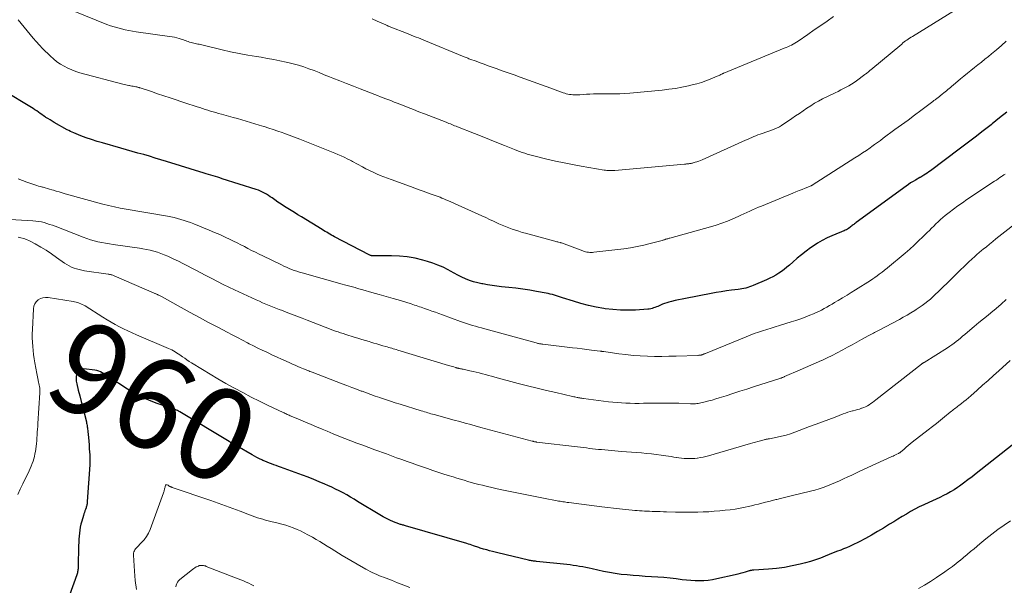
# Model space of a CAD drawing. Units: feet. Extents: x 1980000 to 1985031, y 585000 to 590000.
# Drawn here: x 1981205 to 1981419, y 585802 to 585925 of the extents above; entities that cross this region are included whole.
import ezdxf
from ezdxf.enums import TextEntityAlignment as Align

# ---------------------------------------------------------------- set-up
doc = ezdxf.new("R2010")
doc.units = ezdxf.units.FT
doc.header["$LTSCALE"] = 100
doc.header["$MEASUREMENT"] = 0
for name, color, linetype, lineweight in [('CONTOUR INDEX', 32, 'Continuous', 25), ('CONTOUR INDEX LABEL', 7, 'Continuous', 15), ('CONTOUR INTERMEDIATE', 40, 'Continuous', 15)]:
    doc.layers.add(name, color=color, linetype=linetype, lineweight=lineweight)
doc.styles.add('slant', font='romans.shx', dxfattribs={"oblique": 14.999978})

msp = doc.modelspace()

# ---------------------------------------------------------------- linework, layer by layer
at = {"layer": 'CONTOUR INDEX', "flags": 128}
for points, elevation in [([(1981420.02, 585904.84), (1981418.41, 585903.56), (1981416.8, 585902.27), (1981416.59, 585902.1), (1981414.87, 585900.74), (1981413.13, 585899.39), (1981411.39, 585898.06), (1981409.64, 585896.74), (1981403.36, 585892.07), (1981403.01, 585891.81), (1981402.64, 585891.56), (1981402.28, 585891.32), (1981401.91, 585891.08), (1981401.26, 585890.68), (1981401.21, 585890.65), (1981401.15, 585890.62), (1981401.1, 585890.59), (1981401.05, 585890.56), (1981400.1, 585890.02), (1981399.59, 585889.71), (1981399.07, 585889.4), (1981398.57, 585889.06), (1981398.08, 585888.71), (1981387.23, 585880.8), (1981387.05, 585880.67), (1981386.87, 585880.53), (1981386.7, 585880.39), (1981386.53, 585880.25), (1981386.35, 585880.12), (1981386.18, 585879.98), (1981386, 585879.85), (1981385.82, 585879.72), (1981385.5, 585879.49), (1981385.29, 585879.35), (1981385.07, 585879.22), (1981384.84, 585879.1), (1981384.61, 585879), (1981384.37, 585878.9), (1981384.13, 585878.8), (1981383.89, 585878.71), (1981383.65, 585878.61), (1981381.94, 585877.91), (1981380.87, 585877.43), (1981379.83, 585876.9), (1981378.82, 585876.3), (1981377.84, 585875.65), (1981377.29, 585875.26), (1981376.3, 585874.53), (1981375.32, 585873.77), (1981374.37, 585872.99), (1981373.44, 585872.18), (1981372.71, 585871.53), (1981372.14, 585871.04), (1981371.56, 585870.58), (1981370.96, 585870.14), (1981370.34, 585869.73), (1981369.7, 585869.34), (1981369.05, 585868.98), (1981368.38, 585868.64), (1981367.71, 585868.33), (1981364.79, 585867.05), (1981364.39, 585866.89), (1981363.99, 585866.75), (1981363.58, 585866.63), (1981363.17, 585866.52), (1981362.75, 585866.43), (1981362.33, 585866.35), (1981361.91, 585866.28), (1981361.48, 585866.22), (1981360.08, 585866.04), (1981358.95, 585865.89), (1981357.83, 585865.72), (1981356.71, 585865.53), (1981355.59, 585865.33), (1981350.04, 585864.26), (1981349.28, 585864.11), (1981348.51, 585863.95), (1981347.75, 585863.77), (1981346.99, 585863.59), (1981346.41, 585863.45), (1981345.95, 585863.32), (1981345.48, 585863.17), (1981345.03, 585862.99), (1981344.58, 585862.8), (1981344.29, 585862.67), (1981343.99, 585862.53), (1981343.69, 585862.41), (1981343.39, 585862.29), (1981343.09, 585862.18), (1981342.78, 585862.08), (1981342.46, 585862), (1981342.15, 585861.95), (1981341.82, 585861.91), (1981339.16, 585861.73), (1981337.5, 585861.67), (1981335.85, 585861.69), (1981334.2, 585861.82), (1981332.56, 585862.02), (1981332.25, 585862.07), (1981330.57, 585862.37), (1981328.91, 585862.72), (1981327.26, 585863.15), (1981325.63, 585863.64), (1981323.27, 585864.39), (1981322.83, 585864.54), (1981322.38, 585864.68), (1981321.94, 585864.82), (1981321.49, 585864.96), (1981321.04, 585865.09), (1981320.59, 585865.21), (1981320.14, 585865.31), (1981319.68, 585865.4), (1981317.61, 585865.78), (1981316.11, 585866.03), (1981314.61, 585866.26), (1981313.1, 585866.46), (1981311.59, 585866.63), (1981309.98, 585866.8), (1981308.96, 585866.92), (1981307.93, 585867.06), (1981306.91, 585867.23), (1981305.89, 585867.41), (1981305.69, 585867.44), (1981304.79, 585867.65), (1981303.89, 585867.89), (1981303.02, 585868.19), (1981302.15, 585868.53), (1981301.31, 585868.92), (1981300.47, 585869.32), (1981299.64, 585869.74), (1981298.82, 585870.18), (1981298.32, 585870.47), (1981297.23, 585871.03), (1981296.13, 585871.53), (1981294.99, 585871.95), (1981293.84, 585872.32), (1981292.83, 585872.6), (1981291.15, 585873), (1981289.45, 585873.3), (1981287.73, 585873.46), (1981286, 585873.53), (1981282.23, 585873.52), (1981282.09, 585873.52), (1981281.95, 585873.53), (1981281.82, 585873.54), (1981281.68, 585873.56), (1981281.55, 585873.58), (1981281.42, 585873.62), (1981281.3, 585873.67), (1981281.17, 585873.72), (1981273.61, 585877.7), (1981273.26, 585877.88), (1981272.92, 585878.07), (1981272.58, 585878.27), (1981272.24, 585878.46), (1981271.9, 585878.66), (1981271.57, 585878.86), (1981271.23, 585879.07), (1981270.9, 585879.27), (1981266.37, 585882.04), (1981265.64, 585882.49), (1981264.9, 585882.94), (1981264.17, 585883.39), (1981263.43, 585883.84), (1981263.4, 585883.85), (1981262.68, 585884.3), (1981261.97, 585884.76), (1981261.28, 585885.23), (1981260.58, 585885.72), (1981260.01, 585886.13), (1981259.6, 585886.41), (1981259.19, 585886.68), (1981258.77, 585886.94), (1981258.35, 585887.19), (1981257.91, 585887.42), (1981257.47, 585887.63), (1981257.01, 585887.81), (1981256.55, 585887.97), (1981249.14, 585890.34), (1981248.65, 585890.5), (1981248.15, 585890.65), (1981247.65, 585890.8), (1981247.16, 585890.95), (1981246.66, 585891.1), (1981246.16, 585891.26), (1981245.67, 585891.41), (1981245.17, 585891.56), (1981237, 585894.09), (1981235.76, 585894.47), (1981234.52, 585894.84), (1981233.28, 585895.21), (1981232.04, 585895.57), (1981230.79, 585895.93), (1981229.54, 585896.29), (1981228.3, 585896.64), (1981227.05, 585896.99), (1981223.05, 585898.12), (1981221.87, 585898.47), (1981220.69, 585898.85), (1981219.53, 585899.26), (1981218.37, 585899.7), (1981216.82, 585900.31), (1981216.45, 585900.47), (1981216.08, 585900.64), (1981215.72, 585900.82), (1981215.37, 585901.01), (1981212.56, 585902.59), (1981212.1, 585902.86), (1981211.63, 585903.13), (1981211.18, 585903.41), (1981210.72, 585903.69), (1981210.58, 585903.79), (1981210.2, 585904.03), (1981209.83, 585904.29), (1981209.46, 585904.55), (1981209.1, 585904.82), (1981208.73, 585905.08), (1981208.36, 585905.34), (1981207.99, 585905.59), (1981207.6, 585905.83), (1981201.6, 585909.46)], 980), ([(1981421.15, 585832.33), (1981413.35, 585826.12), (1981412.45, 585825.42), (1981411.54, 585824.73), (1981410.61, 585824.05), (1981409.68, 585823.38), (1981409.25, 585823.08), (1981408.52, 585822.6), (1981407.77, 585822.13), (1981407, 585821.71), (1981406.22, 585821.3), (1981405.42, 585820.92), (1981404.62, 585820.55), (1981403.82, 585820.17), (1981403.02, 585819.8), (1981401.93, 585819.3), (1981400.96, 585818.84), (1981400, 585818.35), (1981399.07, 585817.84), (1981398.14, 585817.3), (1981397.22, 585816.75), (1981396.3, 585816.19), (1981395.39, 585815.63), (1981394.48, 585815.06), (1981393.18, 585814.25), (1981391.87, 585813.46), (1981390.55, 585812.7), (1981389.21, 585811.97), (1981387.85, 585811.27), (1981386.33, 585810.5), (1981385.72, 585810.21), (1981385.11, 585809.93), (1981384.48, 585809.68), (1981383.85, 585809.44), (1981382.94, 585809.12), (1981382.76, 585809.05), (1981382.58, 585808.98), (1981382.4, 585808.91), (1981382.23, 585808.84), (1981380.48, 585808.12), (1981379.43, 585807.71), (1981378.36, 585807.33), (1981377.28, 585806.99), (1981376.19, 585806.68), (1981374.98, 585806.37), (1981373.29, 585805.98), (1981371.58, 585805.66), (1981369.86, 585805.43), (1981368.12, 585805.28), (1981364.89, 585805.08), (1981364.76, 585805.07), (1981364.64, 585805.06), (1981364.52, 585805.04), (1981364.39, 585805.02), (1981364.27, 585805), (1981364.15, 585804.97), (1981364.03, 585804.94), (1981363.91, 585804.91), (1981363.06, 585804.65), (1981362.52, 585804.49), (1981361.97, 585804.33), (1981361.42, 585804.19), (1981360.87, 585804.06), (1981356.84, 585803.15), (1981355.91, 585802.98), (1981354.98, 585802.84), (1981354.04, 585802.77), (1981353.1, 585802.73), (1981352.15, 585802.75), (1981351.21, 585802.79), (1981350.27, 585802.87), (1981349.33, 585802.98), (1981348.02, 585803.15), (1981346.69, 585803.31), (1981345.35, 585803.45), (1981344, 585803.56), (1981342.66, 585803.64), (1981342.6, 585803.65), (1981341.28, 585803.72), (1981339.97, 585803.8), (1981338.66, 585803.9), (1981337.35, 585804.02), (1981336.04, 585804.16), (1981334.74, 585804.33), (1981333.45, 585804.56), (1981332.16, 585804.81), (1981329.72, 585805.34), (1981329.03, 585805.49), (1981328.35, 585805.63), (1981327.66, 585805.76), (1981326.98, 585805.89), (1981326.29, 585806.01), (1981325.6, 585806.11), (1981324.91, 585806.2), (1981324.21, 585806.28), (1981317.61, 585806.98), (1981317.39, 585807), (1981317.17, 585807.03), (1981316.94, 585807.06), (1981316.72, 585807.09), (1981316.5, 585807.13), (1981316.28, 585807.17), (1981316.07, 585807.21), (1981315.85, 585807.26), (1981309.18, 585808.85), (1981308.57, 585809), (1981307.97, 585809.15), (1981307.37, 585809.31), (1981306.76, 585809.47), (1981306.07, 585809.67), (1981305.81, 585809.74), (1981305.56, 585809.81), (1981305.31, 585809.89), (1981305.06, 585809.98), (1981304.81, 585810.06), (1981304.56, 585810.15), (1981304.31, 585810.23), (1981304.06, 585810.32), (1981303.84, 585810.4), (1981303.48, 585810.52), (1981303.12, 585810.64), (1981302.75, 585810.75), (1981302.39, 585810.86), (1981289.06, 585814.75), (1981288.87, 585814.8), (1981288.69, 585814.85), (1981288.5, 585814.9), (1981288.32, 585814.94), (1981288.14, 585814.99), (1981287.95, 585815.04), (1981287.77, 585815.1), (1981287.6, 585815.16), (1981286.41, 585815.63), (1981285.64, 585815.96), (1981284.89, 585816.3), (1981284.16, 585816.69), (1981283.45, 585817.11), (1981278.63, 585820.06), (1981277.85, 585820.53), (1981277.06, 585821), (1981276.26, 585821.45), (1981275.46, 585821.9), (1981274.64, 585822.33), (1981273.83, 585822.74), (1981273, 585823.13), (1981272.16, 585823.51), (1981271.46, 585823.82), (1981270.27, 585824.33), (1981269.06, 585824.83), (1981267.85, 585825.3), (1981266.64, 585825.76), (1981261.86, 585827.5), (1981261.37, 585827.68), (1981260.88, 585827.85), (1981260.39, 585828.03), (1981259.9, 585828.21), (1981259.41, 585828.39), (1981258.93, 585828.58), (1981258.45, 585828.78), (1981257.97, 585828.99), (1981257.8, 585829.07), (1981257.25, 585829.33), (1981256.7, 585829.61), (1981256.16, 585829.9), (1981255.63, 585830.2), (1981252.4, 585832.05), (1981252.21, 585832.16), (1981252.02, 585832.27), (1981251.83, 585832.38), (1981251.64, 585832.5), (1981251.47, 585832.6), (1981251.37, 585832.66), (1981251.27, 585832.72), (1981251.17, 585832.78), (1981251.07, 585832.85), (1981250.97, 585832.91), (1981250.87, 585832.97), (1981250.77, 585833.03), (1981250.67, 585833.09), (1981239.88, 585839.56), (1981239.64, 585839.69), (1981239.4, 585839.82), (1981239.16, 585839.93), (1981238.91, 585840.04), (1981238.65, 585840.14), (1981238.4, 585840.24), (1981238.14, 585840.33), (1981237.89, 585840.42), (1981234.99, 585841.39), (1981233.31, 585842.02), (1981231.67, 585842.73), (1981230.09, 585843.56), (1981228.54, 585844.48), (1981224.5, 585847.08), (1981224.13, 585847.32), (1981223.76, 585847.56), (1981223.39, 585847.8), (1981223.02, 585848.05), (1981222.65, 585848.26), (1981222.26, 585848.44), (1981221.84, 585848.55), (1981221.42, 585848.63), (1981219.02, 585848.9), (1981218.51, 585848.84), (1981218.08, 585848.67), (1981217.75, 585848.34), (1981217.49, 585847.9), (1981217.36, 585847.33), (1981217.3, 585846.77), (1981217.34, 585846.2), (1981217.44, 585845.63), (1981217.8, 585844.29), (1981218.13, 585843.05), (1981218.45, 585841.81), (1981218.76, 585840.57), (1981219.07, 585839.33), (1981219.55, 585837.36), (1981219.61, 585837.1), (1981219.66, 585836.84), (1981219.71, 585836.57), (1981219.75, 585836.31), (1981219.78, 585836.04), (1981219.81, 585835.78), (1981219.84, 585835.51), (1981219.87, 585835.24), (1981219.99, 585833.95), (1981220.07, 585833.15), (1981220.13, 585832.35), (1981220.19, 585831.54), (1981220.25, 585830.74), (1981220.28, 585830.23), (1981220.31, 585829.68), (1981220.32, 585829.13), (1981220.3, 585828.58), (1981220.28, 585828.03), (1981219.76, 585820.02), (1981219.74, 585819.85), (1981219.72, 585819.67), (1981219.7, 585819.5), (1981219.67, 585819.32), (1981219.63, 585819.15), (1981219.59, 585818.98), (1981219.54, 585818.81), (1981219.49, 585818.65), (1981219.37, 585818.31), (1981219.25, 585817.98), (1981219.13, 585817.64), (1981219.02, 585817.31), (1981218.91, 585816.97), (1981218.53, 585815.72), (1981218.35, 585815.08), (1981218.2, 585814.44), (1981218.1, 585813.79), (1981218.02, 585813.13), (1981217.97, 585812.46), (1981217.92, 585811.8), (1981217.89, 585811.13), (1981217.87, 585810.47), (1981217.77, 585805.83), (1981217.76, 585805.6), (1981217.74, 585805.37), (1981217.72, 585805.14), (1981217.69, 585804.91), (1981217.64, 585804.68), (1981217.59, 585804.46), (1981217.53, 585804.24), (1981217.46, 585804.02), (1981215.89, 585799.63)], 960)]:
    msp.add_lwpolyline(points, dxfattribs=dict(at, elevation=elevation))
at = {"layer": 'CONTOUR INTERMEDIATE', "flags": 128}
for points, elevation in [([(1981408.59, 585926.97), (1981399.46, 585921.33), (1981399.15, 585921.14), (1981398.85, 585920.95), (1981398.55, 585920.75), (1981398.26, 585920.54), (1981397.97, 585920.33), (1981397.68, 585920.12), (1981397.4, 585919.9), (1981397.12, 585919.67), (1981390.39, 585914.07), (1981390.35, 585914.03), (1981390.3, 585913.99), (1981390.26, 585913.95), (1981390.21, 585913.91), (1981390.17, 585913.87), (1981390.12, 585913.83), (1981390.08, 585913.8), (1981390.03, 585913.76), (1981389.79, 585913.56), (1981389.63, 585913.42), (1981389.46, 585913.28), (1981389.29, 585913.15), (1981389.12, 585913.02), (1981387.29, 585911.67), (1981386.75, 585911.28), (1981386.19, 585910.92), (1981385.62, 585910.58), (1981385.04, 585910.26), (1981384.44, 585909.96), (1981383.85, 585909.66), (1981383.26, 585909.36), (1981382.66, 585909.06), (1981379.9, 585907.7), (1981379.02, 585907.24), (1981378.15, 585906.76), (1981377.31, 585906.23), (1981376.48, 585905.68), (1981375.66, 585905.12), (1981374.84, 585904.55), (1981374.01, 585903.99), (1981373.19, 585903.43), (1981370.97, 585901.92), (1981370.73, 585901.77), (1981370.49, 585901.63), (1981370.24, 585901.51), (1981369.99, 585901.39), (1981369.73, 585901.28), (1981369.47, 585901.18), (1981369.21, 585901.08), (1981368.95, 585900.98), (1981366.73, 585900.2), (1981366.27, 585900.03), (1981365.81, 585899.86), (1981365.36, 585899.68), (1981364.9, 585899.49), (1981364.45, 585899.3), (1981364, 585899.1), (1981363.56, 585898.9), (1981363.11, 585898.7), (1981353.65, 585894.46), (1981353.29, 585894.31), (1981352.92, 585894.16), (1981352.54, 585894.03), (1981352.17, 585893.91), (1981351.7, 585893.77), (1981351.55, 585893.73), (1981351.4, 585893.69), (1981351.25, 585893.66), (1981351.09, 585893.63), (1981350.94, 585893.61), (1981350.78, 585893.59), (1981350.63, 585893.57), (1981350.47, 585893.56), (1981350.45, 585893.55), (1981350.29, 585893.54), (1981350.12, 585893.52), (1981349.95, 585893.51), (1981349.79, 585893.49), (1981334.68, 585892.14), (1981334.38, 585892.12), (1981334.08, 585892.11), (1981333.79, 585892.1), (1981333.49, 585892.1), (1981333.19, 585892.11), (1981332.9, 585892.13), (1981332.6, 585892.16), (1981332.31, 585892.21), (1981327.33, 585893.07), (1981325.46, 585893.41), (1981323.58, 585893.78), (1981321.71, 585894.18), (1981319.85, 585894.61), (1981317.3, 585895.22), (1981316.72, 585895.37), (1981316.14, 585895.53), (1981315.57, 585895.7), (1981315.01, 585895.88), (1981314.44, 585896.07), (1981313.88, 585896.27), (1981313.33, 585896.48), (1981312.77, 585896.7), (1981310.62, 585897.56), (1981308.98, 585898.21), (1981307.35, 585898.86), (1981305.72, 585899.51), (1981304.09, 585900.16), (1981300.37, 585901.64), (1981300.06, 585901.76), (1981299.75, 585901.88), (1981299.45, 585902), (1981299.14, 585902.13), (1981298.83, 585902.25), (1981298.52, 585902.37), (1981298.22, 585902.49), (1981297.91, 585902.61), (1981293.18, 585904.46), (1981291.99, 585904.93), (1981290.79, 585905.4), (1981289.6, 585905.86), (1981288.4, 585906.33), (1981287.22, 585906.78), (1981286.61, 585907.02), (1981286.01, 585907.26), (1981285.4, 585907.49), (1981284.79, 585907.73), (1981284.18, 585907.96), (1981283.58, 585908.2), (1981282.97, 585908.43), (1981282.36, 585908.66), (1981279.2, 585909.88), (1981277.71, 585910.46), (1981276.21, 585911.05), (1981274.72, 585911.64), (1981273.23, 585912.24), (1981272.48, 585912.55), (1981271.37, 585912.99), (1981270.25, 585913.43), (1981269.14, 585913.87), (1981268.02, 585914.29), (1981266.89, 585914.69), (1981265.75, 585915.05), (1981264.6, 585915.37), (1981263.44, 585915.65), (1981263.07, 585915.73), (1981261.71, 585916.02), (1981260.35, 585916.29), (1981258.98, 585916.54), (1981257.61, 585916.77), (1981256.59, 585916.94), (1981254.71, 585917.26), (1981252.84, 585917.61), (1981250.97, 585918), (1981249.11, 585918.42), (1981245.31, 585919.33), (1981245.02, 585919.4), (1981244.73, 585919.46), (1981244.44, 585919.53), (1981244.15, 585919.6), (1981243.85, 585919.67), (1981243.56, 585919.74), (1981243.27, 585919.81), (1981242.98, 585919.87), (1981242.66, 585919.94), (1981242.35, 585920.02), (1981242.04, 585920.1), (1981241.74, 585920.2), (1981241.43, 585920.31), (1981241.13, 585920.42), (1981240.83, 585920.53), (1981240.53, 585920.63), (1981240.22, 585920.73), (1981239.79, 585920.86), (1981239.27, 585921.02), (1981238.74, 585921.15), (1981238.21, 585921.25), (1981237.67, 585921.34), (1981230.42, 585922.34), (1981229.61, 585922.47), (1981228.79, 585922.61), (1981227.98, 585922.77), (1981227.18, 585922.95), (1981226.38, 585923.16), (1981225.59, 585923.39), (1981224.81, 585923.66), (1981224.04, 585923.95), (1981216.67, 585926.93)], 988), ([(1981419.89, 585920.26), (1981418.84, 585919.33), (1981417.77, 585918.41), (1981416.69, 585917.51), (1981416.02, 585916.98), (1981415.26, 585916.36), (1981414.5, 585915.75), (1981413.73, 585915.14), (1981412.96, 585914.53), (1981412.19, 585913.92), (1981411.42, 585913.31), (1981410.67, 585912.68), (1981409.91, 585912.05), (1981408.34, 585910.73), (1981408.05, 585910.48), (1981407.75, 585910.23), (1981407.46, 585909.98), (1981407.16, 585909.73), (1981406.86, 585909.49), (1981406.57, 585909.24), (1981406.27, 585909), (1981405.97, 585908.76), (1981404.96, 585907.95), (1981404.82, 585907.85), (1981404.69, 585907.74), (1981404.56, 585907.64), (1981404.42, 585907.53), (1981404.28, 585907.43), (1981404.15, 585907.33), (1981404.01, 585907.22), (1981403.88, 585907.12), (1981401.32, 585905.22), (1981399.91, 585904.17), (1981398.5, 585903.11), (1981397.08, 585902.07), (1981395.66, 585901.02), (1981393.11, 585899.14), (1981392.49, 585898.68), (1981391.86, 585898.22), (1981391.23, 585897.77), (1981390.59, 585897.32), (1981390.24, 585897.07), (1981389.43, 585896.5), (1981388.61, 585895.94), (1981387.78, 585895.4), (1981386.95, 585894.86), (1981377.65, 585888.91), (1981377.63, 585888.9), (1981377.61, 585888.89), (1981377.59, 585888.88), (1981377.57, 585888.87), (1981377.49, 585888.83), (1981377.47, 585888.82), (1981377.45, 585888.82), (1981377.43, 585888.81), (1981377.42, 585888.8), (1981376.11, 585888.27), (1981375.43, 585888), (1981374.76, 585887.73), (1981374.09, 585887.45), (1981373.41, 585887.18), (1981366.57, 585884.38), (1981365.93, 585884.11), (1981365.29, 585883.83), (1981364.65, 585883.54), (1981364.02, 585883.25), (1981363.39, 585882.95), (1981362.75, 585882.65), (1981362.12, 585882.37), (1981361.48, 585882.08), (1981360.36, 585881.59), (1981359.16, 585881.09), (1981357.94, 585880.62), (1981356.7, 585880.21), (1981355.45, 585879.84), (1981346.64, 585877.39), (1981346.48, 585877.35), (1981346.33, 585877.3), (1981346.17, 585877.26), (1981346.01, 585877.22), (1981345.96, 585877.2), (1981345.83, 585877.16), (1981345.7, 585877.13), (1981345.58, 585877.09), (1981345.45, 585877.04), (1981345.33, 585877), (1981345.2, 585876.96), (1981345.07, 585876.93), (1981344.95, 585876.89), (1981342.37, 585876.19), (1981340.94, 585875.84), (1981339.51, 585875.53), (1981338.07, 585875.29), (1981336.61, 585875.08), (1981330.09, 585874.31), (1981329.79, 585874.29), (1981329.48, 585874.28), (1981329.18, 585874.29), (1981328.88, 585874.31), (1981328.58, 585874.36), (1981328.28, 585874.42), (1981327.99, 585874.5), (1981327.7, 585874.59), (1981323, 585876.35), (1981322.98, 585876.35), (1981322.96, 585876.36), (1981322.94, 585876.37), (1981322.92, 585876.37), (1981322.84, 585876.39), (1981322.83, 585876.4), (1981322.81, 585876.4), (1981322.79, 585876.41), (1981322.77, 585876.41), (1981322.4, 585876.5), (1981322.2, 585876.55), (1981322, 585876.6), (1981321.8, 585876.65), (1981321.6, 585876.7), (1981315.2, 585878.44), (1981314.46, 585878.65), (1981313.72, 585878.87), (1981312.99, 585879.11), (1981312.26, 585879.36), (1981311.53, 585879.63), (1981310.81, 585879.91), (1981310.11, 585880.21), (1981309.4, 585880.53), (1981309.09, 585880.67), (1981308.24, 585881.07), (1981307.38, 585881.47), (1981306.52, 585881.86), (1981305.66, 585882.25), (1981298.27, 585885.57), (1981297.85, 585885.75), (1981297.43, 585885.93), (1981297, 585886.11), (1981296.57, 585886.28), (1981296.14, 585886.44), (1981295.71, 585886.6), (1981295.28, 585886.76), (1981294.84, 585886.92), (1981293.86, 585887.27), (1981292.93, 585887.6), (1981292.01, 585887.93), (1981291.08, 585888.26), (1981290.16, 585888.6), (1981285.91, 585890.13), (1981285.11, 585890.43), (1981284.32, 585890.74), (1981283.53, 585891.06), (1981282.75, 585891.4), (1981281.98, 585891.76), (1981281.21, 585892.13), (1981280.45, 585892.51), (1981279.7, 585892.91), (1981277.53, 585894.08), (1981277.27, 585894.22), (1981277.01, 585894.36), (1981276.74, 585894.49), (1981276.48, 585894.62), (1981275.68, 585895), (1981275.01, 585895.31), (1981274.33, 585895.61), (1981273.65, 585895.9), (1981272.97, 585896.18), (1981267.16, 585898.5), (1981266.01, 585898.95), (1981264.87, 585899.39), (1981263.72, 585899.82), (1981262.57, 585900.24), (1981262.22, 585900.36), (1981261.23, 585900.71), (1981260.25, 585901.05), (1981259.26, 585901.37), (1981258.26, 585901.69), (1981258.17, 585901.72), (1981257.22, 585902.01), (1981256.27, 585902.31), (1981255.32, 585902.59), (1981254.36, 585902.87), (1981253.41, 585903.15), (1981252.45, 585903.42), (1981251.49, 585903.69), (1981250.53, 585903.95), (1981248.96, 585904.39), (1981248.36, 585904.55), (1981247.77, 585904.72), (1981247.18, 585904.9), (1981246.59, 585905.07), (1981246, 585905.25), (1981245.41, 585905.44), (1981244.83, 585905.63), (1981244.24, 585905.82), (1981243.65, 585906.01), (1981242.78, 585906.3), (1981241.9, 585906.59), (1981241.02, 585906.88), (1981240.14, 585907.17), (1981239.12, 585907.51), (1981237.77, 585907.96), (1981236.42, 585908.4), (1981235.07, 585908.85), (1981233.72, 585909.3), (1981231.26, 585910.12), (1981231.14, 585910.16), (1981231.03, 585910.19), (1981230.91, 585910.23), (1981230.79, 585910.26), (1981230.67, 585910.29), (1981230.55, 585910.32), (1981230.42, 585910.34), (1981230.3, 585910.37), (1981230, 585910.42), (1981229.73, 585910.47), (1981229.46, 585910.52), (1981229.18, 585910.57), (1981228.91, 585910.63), (1981228.79, 585910.65), (1981228.46, 585910.72), (1981228.12, 585910.79), (1981227.79, 585910.87), (1981227.47, 585910.95), (1981218.16, 585913.42), (1981217.26, 585913.7), (1981216.39, 585914.01), (1981215.54, 585914.39), (1981214.71, 585914.81), (1981213.91, 585915.3), (1981213.14, 585915.82), (1981212.42, 585916.41), (1981211.73, 585917.04), (1981210.02, 585918.72), (1981209.31, 585919.45), (1981208.62, 585920.19), (1981207.94, 585920.96), (1981207.29, 585921.74), (1981206.65, 585922.53), (1981206, 585923.32), (1981205.36, 585924.11), (1981204.72, 585924.9)], 984), ([(1981382.28, 585925.64), (1981380.88, 585924.67), (1981379.48, 585923.71), (1981378.08, 585922.74), (1981376.68, 585921.77), (1981374.58, 585920.32), (1981374.23, 585920.09), (1981373.86, 585919.86), (1981373.49, 585919.65), (1981373.11, 585919.45), (1981372.73, 585919.26), (1981372.34, 585919.08), (1981371.95, 585918.91), (1981371.55, 585918.74), (1981358.42, 585913.34), (1981358.37, 585913.32), (1981358.32, 585913.3), (1981358.27, 585913.28), (1981358.22, 585913.25), (1981358.17, 585913.23), (1981358.12, 585913.2), (1981358.07, 585913.18), (1981358.02, 585913.15), (1981357.74, 585913.01), (1981357.54, 585912.91), (1981357.35, 585912.82), (1981357.15, 585912.73), (1981356.95, 585912.64), (1981355.44, 585912.02), (1981354.48, 585911.65), (1981353.51, 585911.31), (1981352.52, 585911.02), (1981351.52, 585910.76), (1981350.7, 585910.57), (1981349.27, 585910.27), (1981347.85, 585910.01), (1981346.41, 585909.8), (1981344.96, 585909.64), (1981337.9, 585908.99), (1981336.82, 585908.91), (1981335.75, 585908.85), (1981334.68, 585908.83), (1981333.6, 585908.83), (1981332.92, 585908.85), (1981332.19, 585908.85), (1981331.45, 585908.85), (1981330.71, 585908.83), (1981329.97, 585908.8), (1981329.23, 585908.75), (1981328.5, 585908.71), (1981327.76, 585908.67), (1981327.02, 585908.63), (1981326.25, 585908.59), (1981325.88, 585908.59), (1981325.52, 585908.6), (1981325.15, 585908.64), (1981324.79, 585908.69), (1981324.43, 585908.77), (1981324.08, 585908.85), (1981323.73, 585908.96), (1981323.38, 585909.07), (1981319.9, 585910.32), (1981318.49, 585910.83), (1981317.07, 585911.34), (1981315.66, 585911.85), (1981314.24, 585912.37), (1981314.02, 585912.45), (1981312.72, 585912.92), (1981311.41, 585913.4), (1981310.11, 585913.86), (1981308.8, 585914.33), (1981307.96, 585914.63), (1981307.07, 585914.94), (1981306.19, 585915.26), (1981305.31, 585915.58), (1981304.43, 585915.9), (1981303.08, 585916.39), (1981302.87, 585916.47), (1981302.66, 585916.55), (1981302.46, 585916.63), (1981302.25, 585916.71), (1981302.05, 585916.79), (1981301.85, 585916.87), (1981301.64, 585916.96), (1981301.44, 585917.04), (1981293.43, 585920.35), (1981292.91, 585920.57), (1981292.39, 585920.78), (1981291.87, 585920.99), (1981291.35, 585921.19), (1981290.82, 585921.4), (1981290.3, 585921.61), (1981289.78, 585921.81), (1981289.25, 585922.02), (1981285.88, 585923.34), (1981285.74, 585923.4), (1981285.6, 585923.46), (1981285.45, 585923.52), (1981285.31, 585923.58), (1981285.17, 585923.64), (1981285.03, 585923.7), (1981284.89, 585923.76), (1981284.74, 585923.82), (1981282.88, 585924.66), (1981281.81, 585925.14)], 992), ([(1981419.65, 585891.35), (1981419.38, 585891.16), (1981419.11, 585890.97), (1981418.89, 585890.82), (1981418.51, 585890.56), (1981418.12, 585890.3), (1981417.74, 585890.04), (1981417.35, 585889.78), (1981411.34, 585885.78), (1981410.34, 585885.1), (1981409.36, 585884.4), (1981408.39, 585883.68), (1981407.44, 585882.95), (1981406.6, 585882.29), (1981406.08, 585881.86), (1981405.57, 585881.42), (1981405.07, 585880.97), (1981404.58, 585880.5), (1981404.1, 585880.02), (1981403.63, 585879.55), (1981403.15, 585879.07), (1981402.67, 585878.59), (1981401.76, 585877.69), (1981400.81, 585876.78), (1981399.85, 585875.88), (1981398.87, 585875), (1981397.87, 585874.14), (1981394.06, 585870.93), (1981393.91, 585870.81), (1981393.76, 585870.69), (1981393.61, 585870.57), (1981393.46, 585870.45), (1981393.31, 585870.33), (1981393.16, 585870.21), (1981393.01, 585870.09), (1981392.86, 585869.98), (1981392.23, 585869.51), (1981391.76, 585869.17), (1981391.28, 585868.83), (1981390.8, 585868.51), (1981390.31, 585868.19), (1981387.09, 585866.15), (1981386.15, 585865.56), (1981385.21, 585864.97), (1981384.26, 585864.39), (1981383.31, 585863.81), (1981382.51, 585863.34), (1981381.96, 585863), (1981381.39, 585862.68), (1981380.83, 585862.35), (1981380.26, 585862.04), (1981379.69, 585861.73), (1981379.11, 585861.44), (1981378.52, 585861.17), (1981377.93, 585860.91), (1981377.13, 585860.58), (1981376.13, 585860.18), (1981375.12, 585859.8), (1981374.09, 585859.46), (1981373.06, 585859.13), (1981370.51, 585858.36), (1981369.59, 585858.08), (1981368.67, 585857.8), (1981367.75, 585857.51), (1981366.84, 585857.22), (1981365.93, 585856.92), (1981365.02, 585856.6), (1981364.12, 585856.26), (1981363.23, 585855.91), (1981354.39, 585852.28), (1981354.3, 585852.24), (1981354.2, 585852.2), (1981354.1, 585852.16), (1981354.01, 585852.12), (1981353.91, 585852.08), (1981353.86, 585852.06), (1981353.81, 585852.04), (1981353.76, 585852.02), (1981353.71, 585852), (1981353.66, 585851.98), (1981353.61, 585851.96), (1981353.55, 585851.95), (1981353.5, 585851.94), (1981353.44, 585851.92), (1981353.39, 585851.91), (1981353.33, 585851.91), (1981353.28, 585851.9), (1981353.17, 585851.89), (1981353.05, 585851.88), (1981352.94, 585851.87), (1981352.83, 585851.86), (1981352.72, 585851.86), (1981347.97, 585851.69), (1981346.41, 585851.65), (1981344.85, 585851.63), (1981343.29, 585851.64), (1981341.73, 585851.67), (1981340.17, 585851.74), (1981338.61, 585851.85), (1981337.06, 585852.01), (1981335.51, 585852.2), (1981332.22, 585852.67), (1981332.13, 585852.69), (1981332.04, 585852.7), (1981331.94, 585852.72), (1981331.85, 585852.73), (1981331.76, 585852.74), (1981331.66, 585852.76), (1981331.57, 585852.77), (1981331.48, 585852.78), (1981329.58, 585853.01), (1981328.54, 585853.14), (1981327.5, 585853.27), (1981326.46, 585853.39), (1981325.42, 585853.51), (1981318.96, 585854.28), (1981318.77, 585854.3), (1981318.59, 585854.33), (1981318.41, 585854.36), (1981318.23, 585854.39), (1981318.05, 585854.43), (1981317.88, 585854.47), (1981317.7, 585854.52), (1981317.52, 585854.56), (1981306.31, 585857.63), (1981305.64, 585857.82), (1981304.98, 585858), (1981304.32, 585858.19), (1981303.66, 585858.39), (1981303, 585858.59), (1981302.35, 585858.8), (1981301.7, 585859.02), (1981301.05, 585859.25), (1981297.11, 585860.68), (1981296.34, 585860.96), (1981295.57, 585861.24), (1981294.8, 585861.51), (1981294.03, 585861.79), (1981293.22, 585862.09), (1981292.86, 585862.22), (1981292.49, 585862.34), (1981292.12, 585862.46), (1981291.75, 585862.58), (1981291.39, 585862.7), (1981291.02, 585862.82), (1981290.65, 585862.93), (1981290.28, 585863.05), (1981287.93, 585863.77), (1981286.39, 585864.23), (1981284.84, 585864.69), (1981283.29, 585865.14), (1981281.74, 585865.58), (1981279.76, 585866.14), (1981279.19, 585866.3), (1981278.63, 585866.45), (1981278.06, 585866.61), (1981277.5, 585866.76), (1981276.93, 585866.91), (1981276.36, 585867.06), (1981275.8, 585867.22), (1981275.23, 585867.37), (1981266.56, 585869.82), (1981265.98, 585869.99), (1981265.4, 585870.18), (1981264.83, 585870.37), (1981264.26, 585870.58), (1981263.7, 585870.81), (1981263.14, 585871.04), (1981262.59, 585871.29), (1981262.04, 585871.54), (1981257.95, 585873.51), (1981257.15, 585873.91), (1981256.35, 585874.3), (1981255.55, 585874.71), (1981254.75, 585875.12), (1981253.96, 585875.53), (1981253.16, 585875.94), (1981252.36, 585876.34), (1981251.56, 585876.74), (1981250.9, 585877.07), (1981249.76, 585877.62), (1981248.61, 585878.15), (1981247.45, 585878.65), (1981246.28, 585879.14), (1981242.92, 585880.5), (1981242.23, 585880.76), (1981241.53, 585881.02), (1981240.83, 585881.26), (1981240.13, 585881.48), (1981239.41, 585881.68), (1981238.7, 585881.86), (1981237.97, 585882.02), (1981237.25, 585882.16), (1981233.34, 585882.84), (1981232.06, 585883.06), (1981230.78, 585883.28), (1981229.5, 585883.49), (1981228.21, 585883.69), (1981226.93, 585883.92), (1981225.66, 585884.17), (1981224.39, 585884.47), (1981223.13, 585884.79), (1981214.94, 585887.07), (1981214.29, 585887.26), (1981213.65, 585887.44), (1981213, 585887.64), (1981212.36, 585887.83), (1981212.02, 585887.94), (1981211.54, 585888.08), (1981211.07, 585888.22), (1981210.59, 585888.35), (1981210.12, 585888.48), (1981210.02, 585888.51), (1981209.59, 585888.62), (1981209.16, 585888.74), (1981208.73, 585888.86), (1981208.31, 585888.98), (1981207.88, 585889.12), (1981207.46, 585889.26), (1981207.04, 585889.4), (1981206.62, 585889.56), (1981204.73, 585890.28)], 976), ([(1981423.84, 585882.11), (1981417.66, 585877.21), (1981416.96, 585876.65), (1981416.26, 585876.09), (1981415.56, 585875.52), (1981414.87, 585874.95), (1981414.52, 585874.67), (1981414, 585874.23), (1981413.49, 585873.79), (1981412.99, 585873.34), (1981412.49, 585872.88), (1981411.67, 585872.12), (1981410.77, 585871.28), (1981409.87, 585870.43), (1981408.99, 585869.57), (1981408.1, 585868.7), (1981405.04, 585865.68), (1981404.49, 585865.15), (1981403.93, 585864.63), (1981403.36, 585864.12), (1981402.78, 585863.63), (1981402.18, 585863.15), (1981401.57, 585862.7), (1981400.94, 585862.26), (1981400.3, 585861.85), (1981399.96, 585861.63), (1981399.13, 585861.13), (1981398.3, 585860.63), (1981397.46, 585860.16), (1981396.61, 585859.69), (1981392.08, 585857.27), (1981391.79, 585857.12), (1981391.51, 585856.97), (1981391.23, 585856.82), (1981390.95, 585856.68), (1981390.67, 585856.53), (1981390.39, 585856.39), (1981390.11, 585856.24), (1981389.83, 585856.09), (1981388.37, 585855.28), (1981387.36, 585854.72), (1981386.35, 585854.16), (1981385.34, 585853.61), (1981384.33, 585853.06), (1981384.18, 585852.97), (1981383.08, 585852.39), (1981381.98, 585851.82), (1981380.86, 585851.29), (1981379.73, 585850.77), (1981379.67, 585850.74), (1981378.51, 585850.22), (1981377.34, 585849.71), (1981376.17, 585849.2), (1981375.01, 585848.69), (1981371.63, 585847.22), (1981371.5, 585847.17), (1981371.37, 585847.11), (1981371.24, 585847.06), (1981371.11, 585847.01), (1981370.98, 585846.96), (1981370.85, 585846.91), (1981370.71, 585846.86), (1981370.58, 585846.82), (1981364.88, 585844.99), (1981363.38, 585844.5), (1981361.88, 585844.02), (1981360.38, 585843.54), (1981358.88, 585843.06), (1981357.37, 585842.58), (1981356.62, 585842.35), (1981355.87, 585842.13), (1981355.11, 585841.92), (1981354.35, 585841.72), (1981353.38, 585841.48), (1981353.1, 585841.42), (1981352.82, 585841.38), (1981352.54, 585841.35), (1981352.25, 585841.33), (1981351.97, 585841.32), (1981351.68, 585841.32), (1981351.4, 585841.32), (1981351.11, 585841.33), (1981348.55, 585841.41), (1981346.98, 585841.44), (1981345.41, 585841.46), (1981343.84, 585841.46), (1981342.27, 585841.44), (1981340.87, 585841.41), (1981339.92, 585841.4), (1981338.97, 585841.4), (1981338.02, 585841.42), (1981337.07, 585841.45), (1981336.12, 585841.49), (1981335.17, 585841.56), (1981334.22, 585841.65), (1981333.28, 585841.76), (1981327.8, 585842.46), (1981327.64, 585842.48), (1981327.49, 585842.51), (1981327.34, 585842.53), (1981327.19, 585842.56), (1981327.04, 585842.58), (1981326.89, 585842.61), (1981326.74, 585842.64), (1981326.59, 585842.67), (1981326.41, 585842.7), (1981326.17, 585842.75), (1981325.93, 585842.8), (1981325.69, 585842.85), (1981325.45, 585842.9), (1981321.81, 585843.73), (1981319.75, 585844.21), (1981317.7, 585844.7), (1981315.66, 585845.23), (1981313.61, 585845.76), (1981308.49, 585847.14), (1981307.82, 585847.32), (1981307.15, 585847.5), (1981306.48, 585847.68), (1981305.8, 585847.86), (1981305.13, 585848.03), (1981304.45, 585848.19), (1981303.77, 585848.35), (1981303.09, 585848.5), (1981301.6, 585848.82), (1981301.41, 585848.86), (1981301.22, 585848.9), (1981301.04, 585848.94), (1981300.85, 585848.98), (1981300.66, 585849.02), (1981300.57, 585849.04), (1981300.48, 585849.06), (1981300.39, 585849.08), (1981300.3, 585849.1), (1981300.21, 585849.13), (1981300.12, 585849.15), (1981300.04, 585849.18), (1981299.95, 585849.2), (1981299.57, 585849.32), (1981299.29, 585849.41), (1981299.01, 585849.49), (1981298.73, 585849.58), (1981298.45, 585849.66), (1981287.35, 585853), (1981287.02, 585853.1), (1981286.7, 585853.2), (1981286.37, 585853.29), (1981286.05, 585853.39), (1981285.72, 585853.49), (1981285.4, 585853.58), (1981285.07, 585853.68), (1981284.75, 585853.77), (1981284.1, 585853.96), (1981283.45, 585854.16), (1981282.8, 585854.35), (1981282.15, 585854.54), (1981281.5, 585854.73), (1981281.16, 585854.84), (1981280.34, 585855.08), (1981279.52, 585855.33), (1981278.7, 585855.58), (1981277.88, 585855.83), (1981276.05, 585856.4), (1981275.49, 585856.58), (1981274.92, 585856.76), (1981274.36, 585856.95), (1981273.8, 585857.15), (1981273.24, 585857.35), (1981272.68, 585857.56), (1981272.13, 585857.77), (1981271.57, 585857.98), (1981267.66, 585859.49), (1981266.52, 585859.93), (1981265.37, 585860.38), (1981264.22, 585860.82), (1981263.08, 585861.26), (1981262.23, 585861.59), (1981261.51, 585861.87), (1981260.79, 585862.15), (1981260.07, 585862.44), (1981259.36, 585862.73), (1981258.65, 585863.03), (1981257.94, 585863.33), (1981257.23, 585863.64), (1981256.53, 585863.96), (1981251.81, 585866.13), (1981250.57, 585866.71), (1981249.34, 585867.31), (1981248.12, 585867.93), (1981246.9, 585868.56), (1981246.42, 585868.81), (1981245.45, 585869.32), (1981244.47, 585869.84), (1981243.5, 585870.35), (1981242.53, 585870.87), (1981241.55, 585871.38), (1981240.57, 585871.88), (1981239.58, 585872.36), (1981238.58, 585872.83), (1981237.26, 585873.43), (1981236.52, 585873.75), (1981235.77, 585874.05), (1981235.01, 585874.31), (1981234.24, 585874.54), (1981233.46, 585874.74), (1981232.67, 585874.93), (1981231.88, 585875.08), (1981231.09, 585875.21), (1981225.39, 585876.01), (1981224.56, 585876.14), (1981223.73, 585876.28), (1981222.9, 585876.44), (1981222.07, 585876.6), (1981221.25, 585876.8), (1981220.44, 585877.02), (1981219.64, 585877.29), (1981218.84, 585877.57), (1981212.72, 585879.96), (1981212.14, 585880.18), (1981211.55, 585880.38), (1981210.95, 585880.58), (1981210.36, 585880.76), (1981209.75, 585880.91), (1981209.14, 585881.03), (1981208.52, 585881.11), (1981207.9, 585881.17), (1981200.41, 585881.61)], 972), ([(1981419.91, 585864.03), (1981418.81, 585863.02), (1981417.69, 585862.05), (1981416.54, 585861.09), (1981415.96, 585860.63), (1981414.94, 585859.8), (1981413.94, 585858.98), (1981412.93, 585858.14), (1981411.94, 585857.31), (1981410.85, 585856.39), (1981410.4, 585856.01), (1981409.94, 585855.63), (1981409.48, 585855.25), (1981409.02, 585854.88), (1981408.55, 585854.52), (1981408.07, 585854.17), (1981407.58, 585853.84), (1981407.08, 585853.51), (1981401.99, 585850.33), (1981401.92, 585850.29), (1981401.85, 585850.24), (1981401.78, 585850.2), (1981401.72, 585850.15), (1981401.65, 585850.11), (1981401.59, 585850.06), (1981401.52, 585850.01), (1981401.46, 585849.96), (1981391.51, 585842.15), (1981391.15, 585841.87), (1981390.79, 585841.61), (1981390.42, 585841.35), (1981390.04, 585841.11), (1981389.65, 585840.88), (1981389.25, 585840.67), (1981388.84, 585840.49), (1981388.42, 585840.33), (1981388.38, 585840.32), (1981387.94, 585840.17), (1981387.49, 585840.04), (1981387.04, 585839.91), (1981386.58, 585839.79), (1981386.43, 585839.75), (1981385.91, 585839.61), (1981385.38, 585839.45), (1981384.86, 585839.28), (1981384.35, 585839.09), (1981382.61, 585838.42), (1981381.22, 585837.89), (1981379.84, 585837.37), (1981378.46, 585836.85), (1981377.07, 585836.33), (1981373.83, 585835.12), (1981372.88, 585834.79), (1981371.93, 585834.5), (1981370.96, 585834.25), (1981369.99, 585834.04), (1981368.3, 585833.71), (1981368.16, 585833.68), (1981368.02, 585833.66), (1981367.88, 585833.63), (1981367.74, 585833.61), (1981367.59, 585833.58), (1981367.45, 585833.55), (1981367.31, 585833.52), (1981367.17, 585833.48), (1981366.36, 585833.26), (1981365.82, 585833.11), (1981365.27, 585832.95), (1981364.73, 585832.8), (1981364.19, 585832.64), (1981355.06, 585829.99), (1981354.47, 585829.83), (1981353.88, 585829.69), (1981353.28, 585829.58), (1981352.68, 585829.49), (1981352.6, 585829.48), (1981352.04, 585829.42), (1981351.47, 585829.38), (1981350.9, 585829.37), (1981350.33, 585829.38), (1981349.76, 585829.41), (1981349.19, 585829.46), (1981348.62, 585829.53), (1981348.06, 585829.61), (1981348.03, 585829.61), (1981347.46, 585829.7), (1981346.88, 585829.8), (1981346.3, 585829.89), (1981345.72, 585829.98), (1981344.75, 585830.13), (1981343.68, 585830.28), (1981342.61, 585830.41), (1981341.54, 585830.51), (1981340.46, 585830.59), (1981340.44, 585830.59), (1981339.35, 585830.67), (1981338.26, 585830.75), (1981337.17, 585830.84), (1981336.08, 585830.93), (1981331.77, 585831.32), (1981331.1, 585831.38), (1981330.44, 585831.45), (1981329.78, 585831.52), (1981329.12, 585831.6), (1981328.46, 585831.68), (1981327.81, 585831.76), (1981327.15, 585831.84), (1981326.49, 585831.92), (1981317.56, 585832.98), (1981317.51, 585832.99), (1981317.46, 585833), (1981317.41, 585833), (1981317.36, 585833.01), (1981317.3, 585833.02), (1981317.25, 585833.03), (1981317.2, 585833.04), (1981317.15, 585833.05), (1981317.04, 585833.08), (1981316.94, 585833.1), (1981316.83, 585833.13), (1981316.73, 585833.15), (1981316.62, 585833.18), (1981310.09, 585834.89), (1981309.54, 585835.03), (1981309, 585835.18), (1981308.46, 585835.32), (1981307.92, 585835.47), (1981307.37, 585835.61), (1981306.83, 585835.76), (1981306.29, 585835.91), (1981305.75, 585836.06), (1981304.45, 585836.42), (1981303.26, 585836.76), (1981302.06, 585837.09), (1981300.87, 585837.42), (1981299.68, 585837.75), (1981295.32, 585838.95), (1981294.96, 585839.05), (1981294.6, 585839.15), (1981294.24, 585839.25), (1981293.89, 585839.35), (1981293.53, 585839.45), (1981293.17, 585839.56), (1981292.82, 585839.67), (1981292.46, 585839.77), (1981287.89, 585841.21), (1981286.82, 585841.55), (1981285.76, 585841.89), (1981284.69, 585842.24), (1981283.63, 585842.6), (1981283.43, 585842.67), (1981282.47, 585843), (1981281.52, 585843.34), (1981280.56, 585843.68), (1981279.61, 585844.02), (1981279.42, 585844.09), (1981278.37, 585844.48), (1981277.33, 585844.87), (1981276.29, 585845.26), (1981275.25, 585845.66), (1981268.72, 585848.19), (1981268.48, 585848.28), (1981268.25, 585848.37), (1981268.01, 585848.47), (1981267.77, 585848.56), (1981267.53, 585848.65), (1981267.3, 585848.75), (1981267.06, 585848.84), (1981266.82, 585848.94), (1981266.14, 585849.22), (1981265.57, 585849.46), (1981265, 585849.7), (1981264.42, 585849.95), (1981263.85, 585850.2), (1981263.03, 585850.57), (1981262.05, 585851.01), (1981261.07, 585851.46), (1981260.1, 585851.91), (1981259.13, 585852.37), (1981258.82, 585852.52), (1981257.86, 585852.98), (1981256.9, 585853.44), (1981255.95, 585853.92), (1981255, 585854.4), (1981254.67, 585854.57), (1981253.55, 585855.15), (1981252.44, 585855.72), (1981251.33, 585856.3), (1981250.22, 585856.89), (1981248.17, 585857.97), (1981246.17, 585859.03), (1981244.17, 585860.1), (1981242.18, 585861.18), (1981240.19, 585862.27), (1981235.89, 585864.64), (1981235.75, 585864.72), (1981235.6, 585864.8), (1981235.46, 585864.88), (1981235.31, 585864.95), (1981235.24, 585864.99), (1981235.13, 585865.05), (1981235.02, 585865.1), (1981234.91, 585865.16), (1981234.79, 585865.21), (1981234.68, 585865.26), (1981234.56, 585865.31), (1981234.44, 585865.36), (1981234.33, 585865.41), (1981225.62, 585869.17), (1981225.45, 585869.24), (1981225.29, 585869.3), (1981225.12, 585869.36), (1981224.95, 585869.41), (1981224.78, 585869.45), (1981224.61, 585869.49), (1981224.44, 585869.52), (1981224.27, 585869.55), (1981219.14, 585870.3), (1981218.56, 585870.4), (1981217.99, 585870.53), (1981217.43, 585870.68), (1981216.87, 585870.86), (1981216.33, 585871.08), (1981215.81, 585871.32), (1981215.31, 585871.62), (1981214.82, 585871.94), (1981213.08, 585873.2), (1981211.95, 585873.99), (1981210.8, 585874.74), (1981209.62, 585875.45), (1981208.41, 585876.12), (1981207.13, 585876.79), (1981206.54, 585877.06), (1981205.93, 585877.29), (1981205.31, 585877.46), (1981204.67, 585877.58)], 968), ([(1981420.74, 585850.73), (1981418.27, 585848.51), (1981417.09, 585847.44), (1981415.92, 585846.38), (1981414.73, 585845.33), (1981413.55, 585844.27), (1981412.15, 585843.02), (1981411.66, 585842.6), (1981411.16, 585842.18), (1981410.66, 585841.78), (1981410.15, 585841.38), (1981409.6, 585840.96), (1981409.36, 585840.78), (1981409.12, 585840.59), (1981408.88, 585840.41), (1981408.64, 585840.23), (1981408.41, 585840.04), (1981408.17, 585839.86), (1981407.94, 585839.67), (1981407.7, 585839.48), (1981406.43, 585838.44), (1981405.56, 585837.73), (1981404.68, 585837.03), (1981403.8, 585836.33), (1981402.92, 585835.64), (1981399.42, 585832.92), (1981398.97, 585832.56), (1981398.52, 585832.2), (1981398.08, 585831.83), (1981397.64, 585831.45), (1981396.86, 585830.78), (1981396.81, 585830.73), (1981396.76, 585830.69), (1981396.71, 585830.66), (1981396.66, 585830.62), (1981396.6, 585830.59), (1981396.55, 585830.55), (1981396.49, 585830.52), (1981396.43, 585830.49), (1981396.03, 585830.3), (1981395.77, 585830.17), (1981395.5, 585830.05), (1981395.24, 585829.93), (1981394.98, 585829.81), (1981388.01, 585826.6), (1981387.12, 585826.19), (1981386.24, 585825.78), (1981385.36, 585825.37), (1981384.48, 585824.95), (1981384.45, 585824.94), (1981383.58, 585824.54), (1981382.7, 585824.15), (1981381.82, 585823.78), (1981380.93, 585823.43), (1981380.03, 585823.1), (1981379.12, 585822.79), (1981378.2, 585822.52), (1981377.27, 585822.28), (1981373.32, 585821.31), (1981372.46, 585821.1), (1981371.61, 585820.89), (1981370.76, 585820.69), (1981369.9, 585820.48), (1981369.72, 585820.43), (1981368.96, 585820.25), (1981368.2, 585820.06), (1981367.44, 585819.86), (1981366.69, 585819.66), (1981365.93, 585819.46), (1981365.17, 585819.27), (1981364.41, 585819.09), (1981363.65, 585818.92), (1981363.01, 585818.79), (1981361.93, 585818.57), (1981360.84, 585818.39), (1981359.75, 585818.24), (1981358.65, 585818.11), (1981357.51, 585818), (1981356.31, 585817.9), (1981355.11, 585817.81), (1981353.91, 585817.76), (1981352.7, 585817.71), (1981351.5, 585817.69), (1981350.29, 585817.69), (1981349.09, 585817.7), (1981347.88, 585817.72), (1981345.92, 585817.78), (1981345.21, 585817.8), (1981344.5, 585817.82), (1981343.79, 585817.84), (1981343.09, 585817.87), (1981342.75, 585817.88), (1981342.21, 585817.9), (1981341.67, 585817.92), (1981341.13, 585817.94), (1981340.59, 585817.97), (1981340.05, 585818), (1981339.51, 585818.03), (1981338.97, 585818.08), (1981338.44, 585818.13), (1981336.95, 585818.29), (1981335.67, 585818.43), (1981334.39, 585818.58), (1981333.11, 585818.73), (1981331.84, 585818.89), (1981324.62, 585819.79), (1981324.3, 585819.83), (1981323.99, 585819.87), (1981323.67, 585819.92), (1981323.35, 585819.96), (1981323.03, 585820.01), (1981322.72, 585820.07), (1981322.4, 585820.12), (1981322.09, 585820.18), (1981319.09, 585820.76), (1981317.28, 585821.12), (1981315.47, 585821.48), (1981313.66, 585821.85), (1981311.86, 585822.22), (1981309.67, 585822.67), (1981308.75, 585822.87), (1981307.84, 585823.07), (1981306.92, 585823.28), (1981306.01, 585823.5), (1981305.79, 585823.55), (1981304.99, 585823.76), (1981304.19, 585823.96), (1981303.39, 585824.18), (1981302.6, 585824.41), (1981301.8, 585824.64), (1981301.01, 585824.88), (1981300.22, 585825.12), (1981299.43, 585825.37), (1981298.34, 585825.72), (1981297.22, 585826.08), (1981296.1, 585826.44), (1981294.98, 585826.81), (1981293.87, 585827.19), (1981292.75, 585827.58), (1981291.64, 585827.96), (1981290.53, 585828.35), (1981289.42, 585828.75), (1981289.39, 585828.76), (1981288.26, 585829.17), (1981287.13, 585829.57), (1981286, 585829.98), (1981284.88, 585830.39), (1981282.4, 585831.29), (1981281.09, 585831.77), (1981279.78, 585832.26), (1981278.48, 585832.75), (1981277.17, 585833.25), (1981275.87, 585833.76), (1981274.57, 585834.27), (1981273.27, 585834.79), (1981271.98, 585835.32), (1981270.9, 585835.77), (1981269.7, 585836.26), (1981268.5, 585836.77), (1981267.31, 585837.27), (1981266.12, 585837.78), (1981264.18, 585838.61), (1981263.96, 585838.71), (1981263.73, 585838.81), (1981263.51, 585838.91), (1981263.28, 585839.01), (1981263.06, 585839.11), (1981262.83, 585839.21), (1981262.61, 585839.32), (1981262.39, 585839.42), (1981259.12, 585840.97), (1981257.27, 585841.87), (1981255.44, 585842.78), (1981253.61, 585843.73), (1981251.8, 585844.69), (1981251.65, 585844.77), (1981249.92, 585845.73), (1981248.2, 585846.71), (1981246.5, 585847.73), (1981244.81, 585848.76), (1981242.44, 585850.24), (1981241.94, 585850.55), (1981241.46, 585850.88), (1981240.98, 585851.21), (1981240.5, 585851.54), (1981240.22, 585851.76), (1981239.89, 585851.99), (1981239.55, 585852.22), (1981239.21, 585852.43), (1981238.87, 585852.65), (1981238.52, 585852.85), (1981238.16, 585853.04), (1981237.8, 585853.21), (1981237.43, 585853.38), (1981230.45, 585856.34), (1981229.5, 585856.76), (1981228.57, 585857.19), (1981227.65, 585857.64), (1981226.73, 585858.1), (1981225.83, 585858.59), (1981224.93, 585859.1), (1981224.05, 585859.62), (1981223.17, 585860.16), (1981219.27, 585862.61), (1981218.97, 585862.79), (1981218.66, 585862.96), (1981218.34, 585863.1), (1981218.01, 585863.24), (1981217.68, 585863.35), (1981217.34, 585863.45), (1981217, 585863.53), (1981216.66, 585863.6), (1981211.24, 585864.46), (1981210.66, 585864.48), (1981210.09, 585864.41), (1981209.56, 585864.21), (1981209.05, 585863.92), (1981208.64, 585863.51), (1981208.32, 585863.06), (1981208.12, 585862.54), (1981208.02, 585861.97), (1981207.81, 585857.46), (1981207.78, 585856.55), (1981207.78, 585855.64), (1981207.81, 585854.73), (1981207.87, 585853.82), (1981207.95, 585852.92), (1981208.06, 585852.01), (1981208.19, 585851.11), (1981208.34, 585850.22), (1981208.75, 585847.94), (1981208.82, 585847.56), (1981208.89, 585847.19), (1981208.98, 585846.82), (1981209.07, 585846.45), (1981209.08, 585846.38), (1981209.16, 585846.04), (1981209.23, 585845.71), (1981209.29, 585845.37), (1981209.34, 585845.04), (1981209.38, 585844.7), (1981209.4, 585844.36), (1981209.4, 585844.02), (1981209.39, 585843.68), (1981208.99, 585836.99), (1981208.95, 585836.37), (1981208.91, 585835.75), (1981208.87, 585835.12), (1981208.83, 585834.5), (1981208.79, 585833.88), (1981208.73, 585833.26), (1981208.67, 585832.64), (1981208.59, 585832.02), (1981208.45, 585830.93), (1981208.36, 585830.39), (1981208.25, 585829.85), (1981208.1, 585829.31), (1981207.94, 585828.79), (1981207.74, 585828.27), (1981207.53, 585827.75), (1981207.31, 585827.24), (1981207.07, 585826.74), (1981205.68, 585823.9), (1981205.14, 585822.74), (1981204.64, 585821.57)], 964), ([(1981290.02, 585801.26), (1981288.67, 585801.8), (1981287.32, 585802.33), (1981285.97, 585802.86), (1981284.26, 585803.52), (1981283.76, 585803.72), (1981283.27, 585803.92), (1981282.78, 585804.13), (1981282.29, 585804.34), (1981281.81, 585804.56), (1981281.33, 585804.79), (1981280.86, 585805.04), (1981280.39, 585805.3), (1981275.29, 585808.28), (1981274.47, 585808.77), (1981273.65, 585809.26), (1981272.84, 585809.77), (1981272.03, 585810.28), (1981271.23, 585810.79), (1981270.42, 585811.28), (1981269.59, 585811.77), (1981268.77, 585812.24), (1981267.77, 585812.8), (1981267, 585813.21), (1981266.22, 585813.6), (1981265.43, 585813.96), (1981264.62, 585814.29), (1981263.8, 585814.58), (1981262.98, 585814.86), (1981262.14, 585815.1), (1981261.3, 585815.32), (1981259.74, 585815.68), (1981259.16, 585815.83), (1981258.57, 585815.98), (1981257.98, 585816.15), (1981257.4, 585816.32), (1981256.82, 585816.5), (1981256.25, 585816.69), (1981255.67, 585816.9), (1981255.11, 585817.11), (1981253.05, 585817.9), (1981251.45, 585818.51), (1981249.85, 585819.1), (1981248.24, 585819.68), (1981246.63, 585820.24), (1981238.26, 585823.11), (1981238.18, 585823.14), (1981238.1, 585823.16), (1981238.02, 585823.19), (1981237.94, 585823.22), (1981237.89, 585823.23), (1981237.84, 585823.25), (1981237.79, 585823.28), (1981237.73, 585823.3), (1981237.68, 585823.32), (1981237.63, 585823.35), (1981237.59, 585823.38), (1981237.54, 585823.41), (1981237.49, 585823.45), (1981237.42, 585823.5), (1981237.34, 585823.55), (1981237.26, 585823.59), (1981237.17, 585823.62), (1981237.07, 585823.65), (1981237.05, 585823.65), (1981236.96, 585823.65), (1981236.88, 585823.62), (1981236.82, 585823.56), (1981236.78, 585823.49), (1981236.73, 585823.34), (1981236.69, 585823.16), (1981236.64, 585822.99), (1981236.6, 585822.81), (1981236.56, 585822.64), (1981236.53, 585822.46), (1981236.48, 585822.28), (1981236.43, 585822.11), (1981236.37, 585821.94), (1981233.42, 585813.96), (1981233.06, 585813.14), (1981232.63, 585812.37), (1981232.11, 585811.66), (1981231.52, 585810.99), (1981230.6, 585810.07), (1981230.43, 585809.88), (1981230.27, 585809.69), (1981230.13, 585809.48), (1981230, 585809.26), (1981229.9, 585809.04), (1981229.83, 585808.8), (1981229.8, 585808.56), (1981229.79, 585808.32), (1981230.01, 585804.82), (1981230.2, 585802.84), (1981230.48, 585800.88)], 956), ([(1981420.84, 585815.82), (1981419.45, 585814.87), (1981418.09, 585813.89), (1981416.74, 585812.89), (1981415.42, 585811.86), (1981414.12, 585810.79), (1981412.88, 585809.75), (1981412.12, 585809.12), (1981411.36, 585808.48), (1981410.6, 585807.84), (1981409.84, 585807.21), (1981409.78, 585807.16), (1981408.98, 585806.51), (1981408.17, 585805.88), (1981407.34, 585805.27), (1981406.5, 585804.68), (1981404.67, 585803.44), (1981403.39, 585802.61), (1981402.09, 585801.81), (1981400.76, 585801.06)], 956), ([(1981256.02, 585801.68), (1981255.46, 585801.96), (1981254.9, 585802.22), (1981254.34, 585802.47), (1981253.77, 585802.72), (1981253.2, 585802.96), (1981252.63, 585803.19), (1981252.06, 585803.42), (1981245.67, 585805.9), (1981245.46, 585805.98), (1981245.25, 585806.04), (1981245.03, 585806.08), (1981244.81, 585806.11), (1981244.58, 585806.12), (1981244.37, 585806.1), (1981244.15, 585806.05), (1981243.95, 585805.97), (1981243.77, 585805.9), (1981243.48, 585805.76), (1981243.2, 585805.6), (1981242.94, 585805.43), (1981242.68, 585805.24), (1981239.9, 585803.03), (1981239.62, 585802.77), (1981239.39, 585802.48), (1981239.23, 585802.14), (1981239.1, 585801.79), (1981239.04, 585801.41)], 952)]:
    msp.add_lwpolyline(points, dxfattribs=dict(at, elevation=elevation))

# ---------------------------------------------------------------- texts
at = {"layer": 'CONTOUR INDEX LABEL', "style": 'slant', "oblique": 15}
msp.add_text('960', height=20, rotation=333.236, dxfattribs=at).set_placement((1981234.15, 585841.64, 960), align=Align.MIDDLE_CENTER)

doc.saveas('drawing.dxf')
